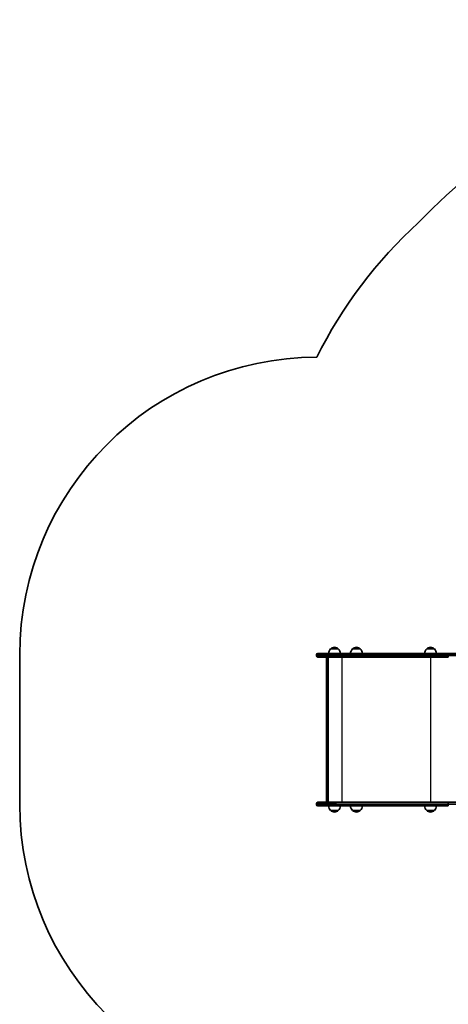
# Model space of a CAD drawing. Units: millimetres. Extents: x 847 to 6728, y -2636 to 2639.
# Drawn here: x 847 to 2291, y -683 to 2639 of the extents above; entities that cross this region are included whole.
import ezdxf

# ---------------------------------------------------------------- set-up
doc = ezdxf.new("R2010")
doc.units = ezdxf.units.MM
doc.layers.add('Widoczne (ISO)', color=7, linetype='Continuous', lineweight=35)
doc.layers.add('Widoczne wąskie (ISO)', color=7, linetype='Continuous', lineweight=25)

msp = doc.modelspace()

# ---------------------------------------------------------------- linework, layer by layer
at = {"layer": 'Widoczne (ISO)'}
for p, q in [((1851.3, 500.6), (1913.7, 500.6)), ((1920.6, 516.1), (1894.6, 516.1)), ((2291.3, 500.6), (1913.7, 500.6)), ((1994.5, 516.1), (1968.5, 516.1)), ((2244.5, 516.1), (2218.5, 516.1)), ((2390.5, 500.6), (2291.3, 500.6)), ((846.5, 495.9), (846.5, -8.6)), ((1846.5, 493.4), (1846.5, 495.9)), ((1913.7, 488.6), (1851.3, 488.6)), ((1880.4, 1.1), (1880.4, 486.2)), ((1886.4, 488.6), (1886.4, -1.4)), ((1913.7, 488.6), (2291.3, 488.6)), ((1846.5, -8.6), (1846.5, -6.1)), ((1851.3, -1.4), (1913.7, -1.4)), ((1913.7, -13.4), (1851.3, -13.4)), ((1894.6, -28.9), (1920.6, -28.9)), ((2291.3, -1.4), (1913.7, -1.4)), ((1913.7, -13.4), (2291.3, -13.4)), ((1968.5, -28.9), (1994.5, -28.9)), ((2218.5, -28.9), (2244.5, -28.9)), ((2390.5, -1.4), (2291.3, -1.4))]:
    msp.add_line(p, q, dxfattribs=at)
for centre, radius, start, end in [((3800.7, 403.2), 2236.1, 82.6519, 136.0486), ((3242.5, 805.6), 1558.1, 132.4541, 153.5063), ((1851.3, 495.9), 1004.8, 90.1832, 180), ((1851.3, 495.9), 4.75, 90, 180), ((1909.6, 500), 22, 132.9566, 178.4343), ((1895.6, 515.7), 1, 131.3246, 153.5321), ((1908.8, 500.7), 21, 93.2935, 131.3246), ((1906.4, 500.7), 21, 48.6754, 86.7065), ((1919.6, 515.7), 1, 26.4679, 48.6754), ((1905.6, 500), 22, 1.5657, 47.0434), ((1983.5, 500), 22, 132.9566, 178.4343), ((1969.5, 515.7), 1, 131.3246, 153.5321), ((1982.7, 500.7), 21, 93.2935, 131.3246), ((1980.3, 500.7), 21, 48.6754, 86.7065), ((1993.5, 515.7), 1, 26.4679, 48.6754), ((1979.5, 500), 22, 1.5657, 47.0434), ((2233.5, 500), 22, 132.9566, 178.4343), ((2219.5, 515.7), 1, 131.3246, 153.5321), ((2232.7, 500.7), 21, 93.2935, 131.3246), ((2230.3, 500.7), 21, 48.6754, 86.7065), ((2243.5, 515.7), 1, 26.4679, 48.6754), ((2229.5, 500), 22, 1.5657, 47.0434), ((1851.3, 493.4), 4.75, 180, 270), ((1851.3, -8.6), 1004.8, 180, 269.8168), ((1851.3, -6.1), 4.75, 90, 180), ((1851.3, -8.6), 4.75, 180, 270), ((1909.6, -12.8), 22, 181.5657, 227.0434), ((1895.6, -28.4), 1, 206.4679, 228.6754), ((1908.8, -13.4), 21, 228.6754, 266.7065), ((1906.4, -13.4), 21, 273.2935, 311.3246), ((1919.6, -28.4), 1, 311.3246, 333.5321), ((1905.6, -12.8), 22, 312.9566, 358.4343), ((1983.5, -12.8), 22, 181.5657, 227.0434), ((1969.5, -28.4), 1, 206.4679, 228.6754), ((1982.7, -13.4), 21, 228.6754, 266.7065), ((1980.3, -13.4), 21, 273.2935, 311.3246), ((1993.5, -28.4), 1, 311.3246, 333.5321), ((1979.5, -12.8), 22, 312.9566, 358.4343), ((2233.5, -12.8), 22, 181.5657, 227.0434), ((2219.5, -28.4), 1, 206.4679, 228.6754), ((2232.7, -13.4), 21, 228.6754, 266.7065), ((2230.3, -13.4), 21, 273.2935, 311.3246), ((2243.5, -28.4), 1, 311.3246, 333.5321), ((2229.5, -12.8), 22, 312.9566, 358.4343)]:
    msp.add_arc(centre, radius, start, end, dxfattribs=at)
for centre, major_axis in [((1883.4, 485.6), (2.3, -2.3)), ((1883.4, 1.6), (2.3, 2.3))]:
    msp.add_ellipse(centre, major_axis=major_axis, ratio=0.8391, start_param=2.443461, end_param=3.839724, dxfattribs=at)
at = {"layer": 'Widoczne wąskie (ISO)'}
for p, q in [((1895, 516.4), (1920.3, 516.4)), ((1968.8, 516.4), (1994.1, 516.4)), ((2218.8, 516.4), (2244.1, 516.4)), ((1912.4, 495.9), (1846.5, 495.9)), ((1846.5, 493.4), (1912.4, 493.4)), ((1882.9, -1.4), (1882.9, 488.6)), ((1912.4, 495.9), (2289.9, 495.9)), ((1912.4, 493.4), (1912.4, 495.9)), ((2289.9, 493.4), (1912.4, 493.4)), ((1933.8, -1.4), (1933.8, 488.6)), ((2232.7, -1.4), (2232.7, 488.6)), ((2289.9, 495.9), (2387.8, 495.9)), ((2289.9, 493.4), (2289.9, 495.9)), ((2387.8, 493.4), (2289.9, 493.4)), ((1912.4, -6.1), (1846.5, -6.1)), ((1846.5, -8.6), (1912.4, -8.6)), ((1920.3, -29.2), (1895, -29.2)), ((1912.4, -6.1), (2289.9, -6.1)), ((1912.4, -8.6), (1912.4, -6.1)), ((2289.9, -8.6), (1912.4, -8.6)), ((1994.1, -29.2), (1968.8, -29.2)), ((2244.1, -29.2), (2218.8, -29.2)), ((2289.9, -6.1), (2387.8, -6.1)), ((2289.9, -8.6), (2289.9, -6.1)), ((2387.8, -8.6), (2289.9, -8.6))]:
    msp.add_line(p, q, dxfattribs=at)
for centre, major_axis, ratio, start_param, end_param in [((1913.7, 495.9), (0, 4.75), 0.284444, 0, 1.570796), ((2291.3, 495.9), (0, 4.75), 0.284385, 0, 1.570796), ((1913.7, 493.4), (0, -4.75), 0.284444, 4.712389, 6.283185), ((2291.3, 493.4), (0, -4.75), 0.284444, 4.712389, 6.283185), ((1913.7, -6.1), (0, 4.75), 0.284444, 0, 1.570796), ((1913.7, -8.6), (0, -4.75), 0.284444, 4.712389, 6.283185), ((2291.3, -6.1), (0, 4.75), 0.284385, 0, 1.570796), ((2291.3, -8.6), (0, -4.75), 0.284444, 4.712389, 6.283185)]:
    msp.add_ellipse(centre, major_axis=major_axis, ratio=ratio, start_param=start_param, end_param=end_param, dxfattribs=at)

doc.saveas('drawing.dxf')
